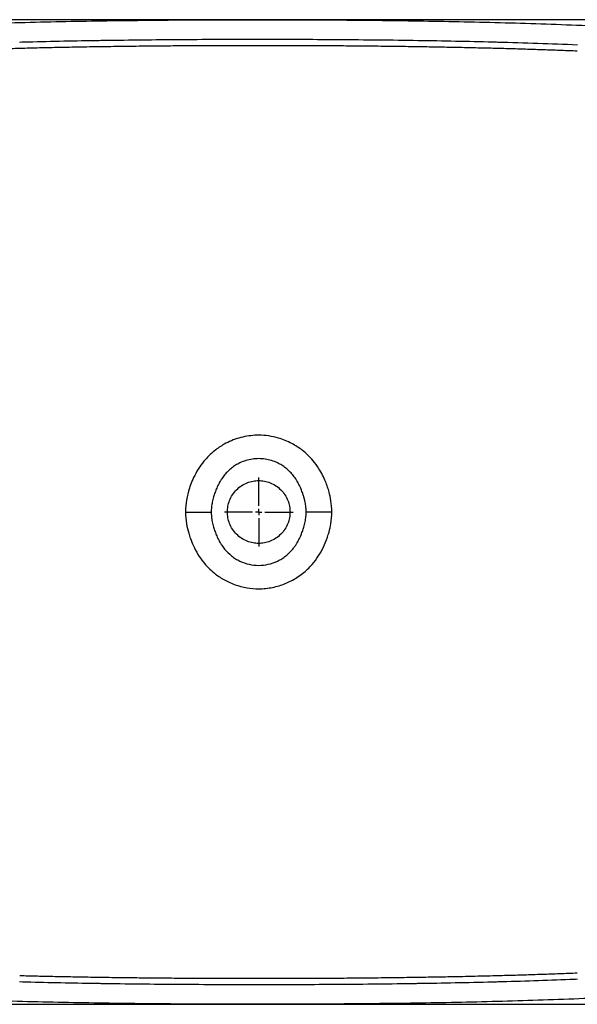
# Model space of a CAD drawing. Units: millimetres. Extents: x 61468 to 64413, y 3249 to 5160.
# Drawn here: x 62097 to 62550, y 4360 to 5160 of the extents above; entities that cross this region are included whole.
import ezdxf

# ---------------------------------------------------------------- set-up
doc = ezdxf.new("R2010")
doc.units = ezdxf.units.MM
doc.header["$MEASUREMENT"] = 0
doc.layers.add('Amiata', color=6, linetype='Continuous')
doc.layers.add('Amiata_BB', color=1, linetype='Continuous', true_color=0xff0000)

msp = doc.modelspace()

# ---------------------------------------------------------------- linework, layer by layer
at = {"layer": 'Amiata'}
for p, q in [((62290.77, 4764.69), (62290.77, 4787.69)), ((62290.77, 4759.69), (62290.77, 4762.19)), ((62285.79, 4759.69), (62262.86, 4759.69)), ((62290.77, 4759.69), (62288.28, 4759.69)), ((62290.77, 4759.69), (62290.77, 4757.19)), ((62290.77, 4759.69), (62293.26, 4759.69)), ((62290.77, 4754.69), (62290.77, 4731.69)), ((62295.76, 4759.69), (62318.69, 4759.69))]:
    msp.add_line(p, q, dxfattribs=at)
for points, knots in [([(61468.27, 4759.69), (61468.27, 4770.83), (61468.43, 4781.96), (61468.95, 4798.65), (61469.17, 4804.21), (61469.59, 4812.55), (61469.74, 4815.33), (61470.07, 4820.89), (61470.25, 4823.67), (61471.23, 4837.55), (61472.25, 4848.6), (61474.89, 4870.57), (61476.51, 4881.49), (61480.49, 4903.15), (61482.86, 4913.89), (61488.57, 4935.16), (61491.9, 4945.69), (61497.84, 4961.27), (61499.98, 4966.43), (61502.87, 4972.82), (61503.46, 4974.1), (61504.67, 4976.65), (61505.28, 4977.92), (61507.15, 4981.71), (61508.43, 4984.21), (61515.06, 4996.56), (61521, 5005.98), (61534.28, 5023.81), (61541.62, 5032.23), (61550.69, 5041.11), (61551.7, 5042.09), (61553.75, 5044.02), (61554.79, 5044.97), (61557.91, 5047.8), (61560.02, 5049.65), (61566.44, 5055.05), (61570.84, 5058.48), (61584.36, 5068.3), (61593.81, 5074.22), (61606.06, 5080.97), (61608.54, 5082.29), (61613.53, 5084.87), (61616.05, 5086.12), (61623.63, 5089.79), (61628.72, 5092.09), (61644.12, 5098.65), (61654.53, 5102.55), (61675.58, 5109.63), (61686.21, 5112.81), (61707.65, 5118.6), (61718.45, 5121.21), (61734.76, 5124.79), (61740.22, 5125.93), (61751.16, 5128.1), (61756.65, 5129.14), (61773.12, 5132.11), (61784.1, 5133.9), (61806.09, 5137.17), (61817.09, 5138.66), (61839.1, 5141.39), (61850.1, 5142.63), (61872.13, 5144.92), (61883.15, 5145.96), (61916.21, 5148.82), (61938.26, 5150.4), (61982.39, 5153.07), (62004.47, 5154.16), (62048.63, 5155.99), (62070.72, 5156.73), (62114.91, 5157.92), (62137.01, 5158.38), (62181.21, 5159.07), (62203.32, 5159.32), (62247.55, 5159.63), (62269.66, 5159.69), (62313.9, 5159.69), (62336.02, 5159.62), (62380.27, 5159.3), (62402.4, 5159.05), (62446.67, 5158.33), (62468.81, 5157.87), (62513.07, 5156.66), (62535.2, 5155.91), (62579.44, 5154.05), (62601.55, 5152.94), (62634.69, 5150.91), (62645.74, 5150.17), (62667.82, 5148.55), (62678.87, 5147.66), (62700.93, 5145.72), (62711.95, 5144.67), (62733.96, 5142.35), (62744.95, 5141.1), (62766.89, 5138.34), (62777.84, 5136.84), (62799.71, 5133.54), (62810.62, 5131.74), (62832.38, 5127.77), (62843.24, 5125.6), (62856.77, 5122.59), (62859.47, 5121.98), (62864.87, 5120.71), (62867.57, 5120.07), (62875.65, 5118.08), (62881.01, 5116.69), (62897.03, 5112.32), (62907.61, 5109.12), (62928.51, 5102.01), (62938.83, 5098.09), (62954.07, 5091.53), (62959.11, 5089.23), (62966.59, 5085.58), (62969.08, 5084.33), (62974.02, 5081.76), (62976.48, 5080.44), (62988.64, 5073.68), (62997.99, 5067.76), (63015.79, 5054.73), (63024.25, 5047.61), (63033.19, 5038.82), (63034.17, 5037.83), (63036.13, 5035.84), (63037.1, 5034.83), (63039.97, 5031.77), (63041.84, 5029.7), (63047.32, 5023.41), (63050.79, 5019.09), (63060.67, 5005.79), (63066.54, 4996.46), (63074.39, 4981.83), (63076.85, 4976.85), (63080.3, 4969.22), (63081.42, 4966.66), (63083.56, 4961.5), (63084.6, 4958.92), (63089.56, 4945.94), (63092.9, 4935.4), (63098.63, 4914.09), (63101.02, 4903.31), (63105.03, 4881.57), (63106.65, 4870.61), (63108.31, 4856.82), (63108.62, 4854.05), (63109.21, 4848.52), (63109.49, 4845.75), (63110.26, 4837.45), (63110.71, 4831.91), (63111.88, 4815.27), (63112.42, 4804.16), (63113.12, 4781.93), (63113.27, 4770.81), (63113.27, 4759.69)], [0, 0, 0, 0, 0.015625, 0.015625, 0.023437, 0.023437, 0.027344, 0.027344, 0.03125, 0.03125, 0.046875, 0.046875, 0.0625, 0.0625, 0.078125, 0.078125, 0.09375, 0.09375, 0.101562, 0.101562, 0.103516, 0.103516, 0.105469, 0.105469, 0.109375, 0.109375, 0.125, 0.125, 0.140625, 0.140625, 0.142578, 0.142578, 0.144531, 0.144531, 0.148437, 0.148437, 0.15625, 0.15625, 0.171875, 0.171875, 0.175781, 0.175781, 0.179687, 0.179687, 0.1875, 0.1875, 0.203125, 0.203125, 0.21875, 0.21875, 0.234375, 0.234375, 0.242187, 0.242187, 0.25, 0.25, 0.265625, 0.265625, 0.28125, 0.28125, 0.296875, 0.296875, 0.3125, 0.3125, 0.34375, 0.34375, 0.375, 0.375, 0.40625, 0.40625, 0.4375, 0.4375, 0.46875, 0.46875, 0.5, 0.5, 0.53125, 0.53125, 0.5625, 0.5625, 0.59375, 0.59375, 0.625, 0.625, 0.65625, 0.65625, 0.671875, 0.671875, 0.6875, 0.6875, 0.703125, 0.703125, 0.71875, 0.71875, 0.734375, 0.734375, 0.75, 0.75, 0.765625, 0.765625, 0.769531, 0.769531, 0.773437, 0.773437, 0.78125, 0.78125, 0.796875, 0.796875, 0.8125, 0.8125, 0.820312, 0.820312, 0.824219, 0.824219, 0.828125, 0.828125, 0.84375, 0.84375, 0.859375, 0.859375, 0.861328, 0.861328, 0.863281, 0.863281, 0.867187, 0.867187, 0.875, 0.875, 0.890625, 0.890625, 0.898437, 0.898437, 0.902344, 0.902344, 0.90625, 0.90625, 0.921875, 0.921875, 0.9375, 0.9375, 0.953125, 0.953125, 0.957031, 0.957031, 0.960937, 0.960937, 0.96875, 0.96875, 0.984375, 0.984375, 1, 1, 1, 1]), ([(62096.65, 5136.29), (62094.26, 5136.22), (62089.47, 5136.1), (62082.28, 5135.89), (62075.1, 5135.67), (62067.91, 5135.45), (62060.73, 5135.21), (62053.55, 5134.96), (62046.36, 5134.7), (62039.18, 5134.43), (62034.4, 5134.23), (62032, 5134.14)], [0, 0, 0, 0, 0.111122, 0.222238, 0.333351, 0.444463, 0.555574, 0.666685, 0.777794, 0.8889, 1, 1, 1, 1]), ([(62161.26, 5142.63), (62142.12, 5142.34), (62120.54, 5141.91), (62098.96, 5141.35), (62096.52, 5141.28)], [0.40580889, 0.40580889, 0.40580889, 0.40580889, 0.43365739, 0.4372032, 0.4372032, 0.4372032, 0.4372032]), ([(62161.34, 5137.64), (62158.64, 5137.59), (62153.25, 5137.51), (62145.17, 5137.37), (62137.08, 5137.21), (62128.99, 5137.05), (62120.91, 5136.88), (62112.82, 5136.7), (62104.74, 5136.5), (62099.35, 5136.36), (62096.65, 5136.29)], [0, 0, 0, 0, 0.125009, 0.250012, 0.375013, 0.500013, 0.625013, 0.750012, 0.875009, 1, 1, 1, 1]), ([(62226.01, 5143.36), (62206.14, 5143.22), (62184.56, 5142.99), (62162.98, 5142.66), (62161.26, 5142.63)], [0.4372032, 0.4372032, 0.4372032, 0.4372032, 0.46610682, 0.46859941, 0.46859941, 0.46859941, 0.46859941]), ([(62226.05, 5138.35), (62222.97, 5138.33), (62216.8, 5138.29), (62207.56, 5138.21), (62198.31, 5138.12), (62189.07, 5138.01), (62179.83, 5137.9), (62170.58, 5137.78), (62164.42, 5137.68), (62161.34, 5137.64)], [0, 0, 0, 0, 0.142864, 0.285723, 0.428581, 0.571438, 0.714295, 0.85715, 1, 1, 1, 1]), ([(62290.77, 5143.57), (62288.95, 5143.57), (62267.36, 5143.57), (62245.77, 5143.49), (62226.01, 5143.36)], [0.46859941, 0.46859941, 0.46859941, 0.46859941, 0.4712542, 0.49999985, 0.49999985, 0.49999985, 0.49999985]), ([(62290.77, 5138.57), (62287.69, 5138.57), (62281.53, 5138.57), (62272.28, 5138.56), (62263.03, 5138.53), (62253.79, 5138.5), (62244.54, 5138.46), (62235.29, 5138.42), (62229.13, 5138.38), (62226.05, 5138.35)], [0, 0, 0, 0, 0.142863, 0.285721, 0.428578, 0.571435, 0.714293, 0.857149, 1, 1, 1, 1]), ([(62355.53, 5143.35), (62353.5, 5143.37), (62331.91, 5143.51), (62310.33, 5143.57), (62290.77, 5143.57)], [0.49999985, 0.49999985, 0.49999985, 0.49999985, 0.50295565, 0.53140139, 0.53140139, 0.53140139, 0.53140139]), ([(62355.5, 5138.35), (62352.42, 5138.38), (62346.25, 5138.42), (62337.01, 5138.46), (62327.76, 5138.5), (62318.51, 5138.53), (62309.27, 5138.56), (62300.02, 5138.57), (62293.85, 5138.57), (62290.77, 5138.57)], [0, 0, 0, 0, 0.142851, 0.285707, 0.428565, 0.571422, 0.714279, 0.857137, 1, 1, 1, 1]), ([(62420.21, 5137.64), (62417.51, 5137.68), (62412.12, 5137.76), (62404.03, 5137.87), (62395.94, 5137.97), (62387.86, 5138.07), (62379.77, 5138.15), (62371.68, 5138.23), (62363.59, 5138.3), (62358.19, 5138.34), (62355.5, 5138.35)], [0, 0, 0, 0, 0.124993, 0.249991, 0.374991, 0.499991, 0.624991, 0.749991, 0.874993, 1, 1, 1, 1]), ([(62484.9, 5136.29), (62482.5, 5136.35), (62477.71, 5136.48), (62470.52, 5136.65), (62463.34, 5136.82), (62456.15, 5136.98), (62448.96, 5137.13), (62441.77, 5137.27), (62434.59, 5137.4), (62427.4, 5137.52), (62422.61, 5137.6), (62420.21, 5137.64)], [0, 0, 0, 0, 0.111103, 0.22221, 0.33332, 0.444432, 0.555543, 0.666654, 0.777766, 0.888881, 1, 1, 1, 1]), ([(62485.03, 5141.28), (62483.63, 5141.32), (62462.05, 5141.89), (62440.47, 5142.32), (62420.29, 5142.64)], [0.56280024, 0.56280024, 0.56280024, 0.56280024, 0.56483152, 0.59419349, 0.59419349, 0.59419349, 0.59419349]), ([(62549.54, 5134.14), (62547.39, 5134.22), (62543.08, 5134.4), (62536.62, 5134.64), (62530.15, 5134.88), (62523.69, 5135.11), (62517.22, 5135.33), (62510.76, 5135.54), (62504.29, 5135.74), (62497.83, 5135.93), (62491.36, 5136.11), (62487.05, 5136.23), (62484.9, 5136.29)], [0, 0, 0, 0, 0.099989, 0.199984, 0.299982, 0.399981, 0.499981, 0.599982, 0.699983, 0.799985, 0.89999, 1, 1, 1, 1]), ([(62290.77, 4822.07), (62289.69, 4822.08), (62284.26, 4821.92), (62274.59, 4820.25), (62263.63, 4815.64), (62254.01, 4809.17), (62246.92, 4802.16), (62241.47, 4794.56), (62238.42, 4788.89), (62236.17, 4783.73), (62234.01, 4777.81), (62231.96, 4769.61), (62231.4, 4762.97), (62231.4, 4759.69)], [0.4999948, 0.4999948, 0.4999948, 0.4999948, 0.5169226, 0.5845731, 0.6520835, 0.7010059, 0.7647407, 0.8065477, 0.8471572, 0.8669159, 0.8977468, 0.9495542, 1, 1, 1, 1]), ([(62350.15, 4759.69), (62350.15, 4762.78), (62349.71, 4768.31), (62348.25, 4775.05), (62346.69, 4780.15), (62344.99, 4784.71), (62342.73, 4789.7), (62339.45, 4795.48), (62334.25, 4802.6), (62326.94, 4809.68), (62317.37, 4815.9), (62305.55, 4820.73), (62296.2, 4822.07), (62290.77, 4822.07)], [0, 0, 0, 0, 0.0475077, 0.0852322, 0.1078792, 0.1330842, 0.1642885, 0.1964069, 0.2382736, 0.3020453, 0.3540443, 0.4154264, 0.4999948, 0.4999948, 0.4999948, 0.4999948]), ([(62329.31, 4759.69), (62329.31, 4759.88), (62329.31, 4760.26), (62329.29, 4760.82), (62329.27, 4761.38), (62329.24, 4761.95), (62329.21, 4762.51), (62329.16, 4763.07), (62329.06, 4764.13), (62328.86, 4765.64), (62328.46, 4767.92), (62327.9, 4770.32), (62327.14, 4772.97), (62326.17, 4775.86), (62324.83, 4779.31), (62323.38, 4782.33), (62321.99, 4784.81), (62320.57, 4787.08), (62318.48, 4789.9), (62315.78, 4792.83), (62312.77, 4795.46), (62309.59, 4797.7), (62305.71, 4799.83), (62301.19, 4801.6), (62296.02, 4802.77), (62290.79, 4803.17), (62285.56, 4802.78), (62280.38, 4801.61), (62275.85, 4799.84), (62271.95, 4797.69), (62268.77, 4795.46), (62265.77, 4792.83), (62263.07, 4789.9), (62260.98, 4787.08), (62259.56, 4784.81), (62258.16, 4782.33), (62256.72, 4779.31), (62255.25, 4775.54), (62253.99, 4771.72), (62253.18, 4768.46), (62252.69, 4765.69), (62252.47, 4764.04), (62252.35, 4762.65), (62252.28, 4761.66), (62252.24, 4760.68), (62252.24, 4760.02), (62252.24, 4759.69)], [0, 0, 0, 0, 0.004376, 0.008752, 0.013128, 0.017504, 0.021879, 0.026255, 0.030631, 0.046776, 0.061663, 0.084434, 0.104194, 0.12597, 0.155363, 0.190537, 0.204022, 0.221924, 0.253001, 0.28602, 0.314842, 0.346379, 0.37659, 0.418135, 0.459308, 0.500005, 0.540273, 0.581448, 0.62342, 0.653689, 0.685168, 0.713971, 0.747007, 0.778087, 0.795962, 0.809479, 0.84464, 0.874035, 0.90386, 0.938312, 0.952059, 0.969369, 0.977026, 0.984684, 0.992342, 1, 1, 1, 1]), ([(62265.35, 4759.69), (62265.35, 4758.19), (62265.48, 4756.63), (62266.07, 4753.47), (62266.51, 4751.87), (62267.75, 4748.74), (62268.54, 4747.2), (62270.44, 4744.28), (62271.55, 4742.9), (62274.04, 4740.41), (62275.41, 4739.3), (62278.31, 4737.39), (62279.85, 4736.6), (62282.98, 4735.36), (62284.57, 4734.91), (62287.72, 4734.32), (62289.27, 4734.19), (62292.27, 4734.19), (62293.82, 4734.32), (62296.97, 4734.91), (62298.57, 4735.36), (62301.69, 4736.6), (62303.23, 4737.39), (62306.14, 4739.3), (62307.51, 4740.41), (62309.99, 4742.9), (62311.1, 4744.28), (62313, 4747.2), (62313.79, 4748.74), (62315.03, 4751.87), (62315.48, 4753.47), (62316.06, 4756.63), (62316.19, 4758.19), (62316.19, 4761.19), (62316.06, 4762.75), (62315.48, 4765.91), (62315.03, 4767.51), (62313.79, 4770.65), (62313, 4772.19), (62311.1, 4775.1), (62309.99, 4776.48), (62307.51, 4778.97), (62306.14, 4780.08), (62303.23, 4781.99), (62301.69, 4782.78), (62298.57, 4784.02), (62296.97, 4784.47), (62293.82, 4785.06), (62292.27, 4785.19), (62289.27, 4785.19), (62287.72, 4785.06), (62284.57, 4784.47), (62282.98, 4784.02), (62279.85, 4782.78), (62278.31, 4781.99), (62275.41, 4780.08), (62274.04, 4778.97), (62271.55, 4776.48), (62270.44, 4775.1), (62268.54, 4772.19), (62267.75, 4770.65), (62266.51, 4767.51), (62266.07, 4765.91), (62265.48, 4762.75), (62265.35, 4761.19), (62265.35, 4759.69)], [0, 0, 0, 0, 0.03125, 0.03125, 0.0625, 0.0625, 0.09375, 0.09375, 0.125, 0.125, 0.15625, 0.15625, 0.1875, 0.1875, 0.21875, 0.21875, 0.25, 0.25, 0.28125, 0.28125, 0.3125, 0.3125, 0.34375, 0.34375, 0.375, 0.375, 0.40625, 0.40625, 0.4375, 0.4375, 0.46875, 0.46875, 0.5, 0.5, 0.53125, 0.53125, 0.5625, 0.5625, 0.59375, 0.59375, 0.625, 0.625, 0.65625, 0.65625, 0.6875, 0.6875, 0.71875, 0.71875, 0.75, 0.75, 0.78125, 0.78125, 0.8125, 0.8125, 0.84375, 0.84375, 0.875, 0.875, 0.90625, 0.90625, 0.9375, 0.9375, 0.96875, 0.96875, 1, 1, 1, 1]), ([(63113.27, 4759.69), (63113.27, 4748.55), (63113.12, 4737.42), (63112.59, 4720.73), (63112.37, 4715.16), (63111.96, 4706.82), (63111.81, 4704.04), (63111.47, 4698.48), (63111.29, 4695.7), (63110.32, 4681.82), (63109.29, 4670.77), (63106.66, 4648.8), (63105.04, 4637.89), (63101.05, 4616.23), (63098.68, 4605.48), (63092.97, 4584.21), (63089.64, 4573.68), (63083.7, 4558.1), (63081.56, 4552.94), (63078.67, 4546.55), (63078.08, 4545.27), (63076.87, 4542.72), (63076.26, 4541.45), (63074.39, 4537.66), (63073.11, 4535.16), (63066.48, 4522.81), (63060.54, 4513.39), (63047.26, 4495.56), (63039.92, 4487.14), (63030.85, 4478.26), (63029.83, 4477.28), (63027.78, 4475.35), (63026.74, 4474.4), (63023.62, 4471.57), (63021.51, 4469.72), (63015.09, 4464.32), (63010.69, 4460.89), (62997.16, 4451.07), (62987.72, 4445.15), (62975.46, 4438.4), (62972.99, 4437.08), (62968, 4434.51), (62965.48, 4433.25), (62957.9, 4429.59), (62952.8, 4427.28), (62937.4, 4420.72), (62926.99, 4416.82), (62905.95, 4409.74), (62895.31, 4406.57), (62873.87, 4400.78), (62863.07, 4398.16), (62846.75, 4394.58), (62841.3, 4393.45), (62830.36, 4391.27), (62824.87, 4390.24), (62808.4, 4387.27), (62797.41, 4385.48), (62775.43, 4382.21), (62764.43, 4380.72), (62742.42, 4377.99), (62731.41, 4376.75), (62709.38, 4374.46), (62698.36, 4373.42), (62665.3, 4370.56), (62643.25, 4368.98), (62599.11, 4366.31), (62577.04, 4365.22), (62532.87, 4363.39), (62510.79, 4362.66), (62466.59, 4361.46), (62444.49, 4361.01), (62400.28, 4360.31), (62378.17, 4360.07), (62333.95, 4359.76), (62311.83, 4359.69), (62267.59, 4359.69), (62245.47, 4359.77), (62201.22, 4360.09), (62179.09, 4360.33), (62134.82, 4361.05), (62112.68, 4361.52), (62068.41, 4362.73), (62046.28, 4363.48), (62002.04, 4365.33), (61979.93, 4366.44), (61946.78, 4368.48), (61935.74, 4369.22), (61913.65, 4370.84), (61902.61, 4371.73), (61880.55, 4373.67), (61869.53, 4374.72), (61847.52, 4377.04), (61836.53, 4378.29), (61814.58, 4381.05), (61803.63, 4382.56), (61781.77, 4385.86), (61770.85, 4387.66), (61749.09, 4391.63), (61738.23, 4393.8), (61724.7, 4396.81), (61722, 4397.42), (61716.6, 4398.69), (61713.9, 4399.33), (61705.82, 4401.32), (61700.45, 4402.71), (61684.44, 4407.09), (61673.86, 4410.29), (61652.96, 4417.4), (61642.64, 4421.32), (61627.4, 4427.88), (61622.36, 4430.19), (61614.88, 4433.84), (61612.4, 4435.09), (61607.45, 4437.66), (61604.99, 4438.99), (61592.84, 4445.75), (61583.49, 4451.67), (61565.68, 4464.71), (61557.23, 4471.83), (61548.3, 4480.62), (61547.31, 4481.61), (61545.36, 4483.61), (61544.39, 4484.62), (61541.51, 4487.68), (61539.64, 4489.75), (61534.17, 4496.04), (61530.7, 4500.36), (61520.83, 4513.67), (61514.96, 4523), (61507.11, 4537.64), (61504.66, 4542.62), (61501.21, 4550.24), (61500.09, 4552.81), (61497.95, 4557.96), (61496.92, 4560.55), (61491.96, 4573.53), (61488.61, 4584.07), (61482.89, 4605.38), (61480.51, 4616.16), (61476.5, 4637.9), (61474.88, 4648.87), (61473.22, 4662.66), (61472.91, 4665.43), (61472.32, 4670.96), (61472.05, 4673.72), (61471.27, 4682.02), (61470.82, 4687.56), (61469.66, 4704.17), (61469.12, 4715.26), (61468.43, 4737.46), (61468.27, 4748.57), (61468.27, 4759.69)], [0, 0, 0, 0, 0.015625, 0.015625, 0.023437, 0.023437, 0.027344, 0.027344, 0.03125, 0.03125, 0.046875, 0.046875, 0.0625, 0.0625, 0.078125, 0.078125, 0.09375, 0.09375, 0.101562, 0.101562, 0.103516, 0.103516, 0.105469, 0.105469, 0.109375, 0.109375, 0.125, 0.125, 0.140625, 0.140625, 0.142578, 0.142578, 0.144531, 0.144531, 0.148437, 0.148437, 0.15625, 0.15625, 0.171875, 0.171875, 0.175781, 0.175781, 0.179687, 0.179687, 0.1875, 0.1875, 0.203125, 0.203125, 0.21875, 0.21875, 0.234375, 0.234375, 0.242187, 0.242187, 0.25, 0.25, 0.265625, 0.265625, 0.28125, 0.28125, 0.296875, 0.296875, 0.3125, 0.3125, 0.34375, 0.34375, 0.375, 0.375, 0.40625, 0.40625, 0.4375, 0.4375, 0.46875, 0.46875, 0.5, 0.5, 0.53125, 0.53125, 0.5625, 0.5625, 0.59375, 0.59375, 0.625, 0.625, 0.65625, 0.65625, 0.671875, 0.671875, 0.6875, 0.6875, 0.703125, 0.703125, 0.71875, 0.71875, 0.734375, 0.734375, 0.75, 0.75, 0.765625, 0.765625, 0.769531, 0.769531, 0.773437, 0.773437, 0.78125, 0.78125, 0.796875, 0.796875, 0.8125, 0.8125, 0.820312, 0.820312, 0.824219, 0.824219, 0.828125, 0.828125, 0.84375, 0.84375, 0.859375, 0.859375, 0.861328, 0.861328, 0.863281, 0.863281, 0.867187, 0.867187, 0.875, 0.875, 0.890625, 0.890625, 0.898437, 0.898437, 0.902344, 0.902344, 0.90625, 0.90625, 0.921875, 0.921875, 0.9375, 0.9375, 0.953125, 0.953125, 0.957031, 0.957031, 0.960937, 0.960937, 0.96875, 0.96875, 0.984375, 0.984375, 1, 1, 1, 1]), ([(62231.4, 4759.69), (62231.4, 4756.49), (62231.88, 4750.57), (62233.52, 4743.44), (62235.44, 4737.52), (62237.75, 4731.8), (62241.19, 4725.28), (62246.64, 4717.53), (62253.66, 4710.5), (62265.3, 4702.57), (62277.69, 4698.13), (62287.6, 4697.31), (62290.77, 4697.31)], [0, 0, 0, 0, 0.0492547, 0.0912584, 0.1146419, 0.1495971, 0.1916168, 0.2318283, 0.2978987, 0.3454603, 0.4505458, 0.499998, 0.499998, 0.499998, 0.499998]), ([(62231.4, 4759.69), (62234.39, 4759.69), (62241.66, 4759.69), (62248.52, 4759.69), (62252.24, 4759.69)], [0, 0, 0, 0, 0.411382, 1, 1, 1, 1]), ([(62252.24, 4759.69), (62252.24, 4759.48), (62252.24, 4759.06), (62252.26, 4758.43), (62252.28, 4757.8), (62252.32, 4757.17), (62252.41, 4755.88), (62252.62, 4754.08), (62253.15, 4751.05), (62253.99, 4747.66), (62255.26, 4743.83), (62256.72, 4740.06), (62258.17, 4737.05), (62259.56, 4734.57), (62260.98, 4732.31), (62263.8, 4728.49), (62267.62, 4724.73), (62271.95, 4721.69), (62276.62, 4719.12), (62282.89, 4716.94), (62290.78, 4716.05), (62298.67, 4716.94), (62304.93, 4719.12), (62309.59, 4721.69), (62312.77, 4723.92), (62315.78, 4726.56), (62317.92, 4728.88), (62319.62, 4731.02), (62320.84, 4732.74), (62321.99, 4734.58), (62323.38, 4737.05), (62324.82, 4740.06), (62326.29, 4743.82), (62327.55, 4747.66), (62328.38, 4750.99), (62328.9, 4753.95), (62329.13, 4755.83), (62329.25, 4757.44), (62329.3, 4758.56), (62329.31, 4759.32), (62329.31, 4759.69)], [0, 0, 0, 0, 0.004898, 0.009796, 0.014693, 0.019591, 0.024489, 0.044815, 0.061688, 0.096318, 0.126001, 0.155591, 0.190591, 0.204068, 0.221997, 0.25309, 0.314863, 0.346256, 0.376638, 0.439366, 0.499945, 0.560806, 0.623267, 0.653454, 0.685038, 0.713995, 0.746906, 0.758617, 0.778003, 0.796116, 0.809408, 0.844186, 0.874013, 0.903697, 0.938318, 0.953705, 0.973757, 0.982504, 0.991252, 1, 1, 1, 1]), ([(62290.77, 4697.31), (62292.72, 4697.31), (62298.34, 4697.59), (62307.3, 4699.4), (62317.36, 4703.49), (62326.47, 4709.35), (62333.81, 4716.34), (62339.44, 4723.78), (62343.61, 4731.26), (62346.26, 4737.83), (62348.2, 4744.16), (62349.69, 4750.95), (62350.15, 4756.49), (62350.15, 4759.69)], [0.499998, 0.499998, 0.499998, 0.499998, 0.5303142, 0.5877123, 0.6418267, 0.698937, 0.7556605, 0.7991818, 0.8445017, 0.8911734, 0.914653, 0.9507453, 0.9999988, 0.9999988, 0.9999988, 0.9999988]), ([(62350.15, 4759.69), (62347.15, 4759.69), (62339.88, 4759.69), (62333.03, 4759.69), (62329.31, 4759.69)], [0, 0, 0, 0, 0.411382, 1, 1, 1, 1]), ([(62484.89, 4383.09), (62487.29, 4383.16), (62492.08, 4383.29), (62499.26, 4383.49), (62506.45, 4383.71), (62513.63, 4383.94), (62520.81, 4384.17), (62528, 4384.42), (62535.18, 4384.68), (62542.36, 4384.96), (62547.15, 4385.15), (62549.54, 4385.25)], [0, 0, 0, 0, 0.111122, 0.222238, 0.333351, 0.444463, 0.555574, 0.666685, 0.777794, 0.8889, 1, 1, 1, 1]), ([(62096.52, 4378.1), (62099.56, 4378.02), (62121.14, 4377.46), (62142.72, 4377.04), (62161.26, 4376.75)], [0.56279988, 0.56279988, 0.56279988, 0.56279988, 0.5672232, 0.59419381, 0.59419381, 0.59419381, 0.59419381]), ([(62096.65, 4383.09), (62099.04, 4383.03), (62103.83, 4382.91), (62111.02, 4382.73), (62118.21, 4382.56), (62125.39, 4382.41), (62132.58, 4382.26), (62139.77, 4382.12), (62146.96, 4381.98), (62154.15, 4381.86), (62158.94, 4381.78), (62161.33, 4381.75)], [0, 0, 0, 0, 0.111103, 0.22221, 0.33332, 0.444432, 0.555543, 0.666654, 0.777766, 0.888881, 1, 1, 1, 1]), ([(62161.26, 4376.75), (62161.66, 4376.74), (62183.25, 4376.41), (62204.83, 4376.17), (62226.01, 4376.03)], [0.53140078, 0.53140078, 0.53140078, 0.53140078, 0.53199427, 0.56279988, 0.56279988, 0.56279988, 0.56279988]), ([(62161.33, 4381.75), (62164.03, 4381.71), (62169.42, 4381.62), (62177.51, 4381.51), (62185.6, 4381.41), (62193.69, 4381.32), (62201.78, 4381.23), (62209.87, 4381.15), (62217.96, 4381.09), (62223.35, 4381.05), (62226.05, 4381.03)], [0, 0, 0, 0, 0.124993, 0.249991, 0.374991, 0.499991, 0.624991, 0.749991, 0.874993, 1, 1, 1, 1]), ([(62226.05, 4381.03), (62229.13, 4381.01), (62235.29, 4380.97), (62244.54, 4380.92), (62253.79, 4380.88), (62263.03, 4380.85), (62272.28, 4380.83), (62281.53, 4380.81), (62287.69, 4380.81), (62290.77, 4380.81)], [0, 0, 0, 0, 0.142851, 0.285707, 0.428565, 0.571422, 0.714279, 0.857137, 1, 1, 1, 1]), ([(62290.77, 4380.81), (62293.85, 4380.81), (62300.02, 4380.81), (62309.27, 4380.83), (62318.51, 4380.85), (62327.76, 4380.88), (62337, 4380.92), (62346.25, 4380.97), (62352.41, 4381.01), (62355.5, 4381.03)], [0, 0, 0, 0, 0.142863, 0.285721, 0.428578, 0.571435, 0.714293, 0.857149, 1, 1, 1, 1]), ([(62290.77, 4375.81), (62291.54, 4375.81), (62313.13, 4375.81), (62334.71, 4375.88), (62355.53, 4376.03)], [0.46859942, 0.46859942, 0.46859942, 0.46859942, 0.46971657, 0.49999966, 0.49999966, 0.49999966, 0.49999966]), ([(62355.5, 4381.03), (62358.58, 4381.05), (62364.74, 4381.1), (62373.99, 4381.18), (62383.23, 4381.27), (62392.47, 4381.37), (62401.72, 4381.48), (62410.96, 4381.61), (62417.12, 4381.7), (62420.2, 4381.75)], [0, 0, 0, 0, 0.142864, 0.285723, 0.428581, 0.571438, 0.714295, 0.85715, 1, 1, 1, 1]), ([(62355.53, 4376.03), (62376.71, 4376.17), (62398.29, 4376.41), (62419.88, 4376.74), (62420.28, 4376.75)], [0.43720318, 0.43720318, 0.43720318, 0.43720318, 0.46800898, 0.46859942, 0.46859942, 0.46859942, 0.46859942]), ([(62420.2, 4381.75), (62422.9, 4381.79), (62428.29, 4381.88), (62436.38, 4382.02), (62444.46, 4382.17), (62452.55, 4382.33), (62460.64, 4382.5), (62468.72, 4382.69), (62476.81, 4382.88), (62482.2, 4383.02), (62484.89, 4383.09)], [0, 0, 0, 0, 0.125009, 0.250012, 0.375013, 0.500013, 0.625013, 0.750012, 0.875009, 1, 1, 1, 1]), ([(62420.28, 4376.75), (62440.36, 4377.06), (62461.94, 4377.5), (62483.52, 4378.06), (62485.02, 4378.1)], [0.4058084, 0.4058084, 0.4058084, 0.4058084, 0.43501679, 0.43720318, 0.43720318, 0.43720318, 0.43720318]), ([(62485.02, 4378.1), (62504.52, 4378.62), (62526.09, 4379.31), (62547.66, 4380.17), (62549.74, 4380.26)], [0.37441862, 0.37441862, 0.37441862, 0.37441862, 0.40277509, 0.4058084, 0.4058084, 0.4058084, 0.4058084])]:
    msp.add_open_spline(points, degree=3, knots=knots, dxfattribs=at)
for points in [[(62420.29, 5142.64), (62398.7, 5142.98), (62377.12, 5143.21), (62355.53, 5143.35)], [(62549.74, 5139.13), (62528.18, 5140.01), (62506.6, 5140.71), (62485.03, 5141.28)], [(62226.01, 4376.03), (62247.6, 4375.87), (62269.19, 4375.81), (62290.77, 4375.81)]]:
    msp.add_open_spline(points, degree=3, dxfattribs=at)
at = {"layer": 'Amiata_BB'}
msp.add_lwpolyline([(61468.27, 4359.69), (63113.27, 4359.69), (63113.27, 5159.69), (61468.27, 5159.69), (61468.27, 4359.69)], dxfattribs=at)

doc.saveas('drawing.dxf')
